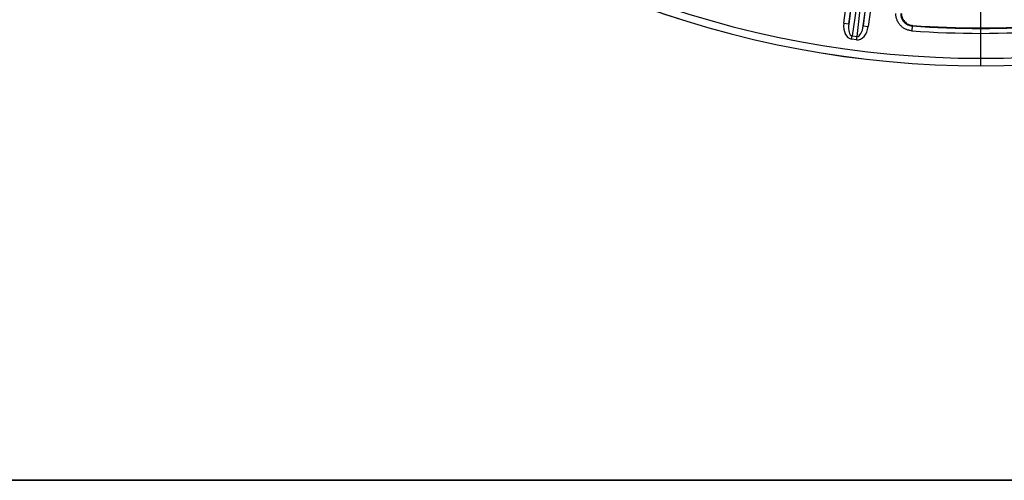
# Paper-space layout 'Лист2' of a CAD drawing. Units: millimetres. Extents: x -120 to 6570, y -31 to 3696.
# Drawn here: x 482 to 1277, y 50 to 422 of the extents above; entities that cross this region are included whole.
import ezdxf

# ---------------------------------------------------------------- set-up
doc = ezdxf.new("R2010")
doc.units = ezdxf.units.MM
doc.layers.add('FORMAT', color=7, linetype='Continuous')

psp = doc.layouts.new('Лист2')

# ---------------------------------------------------------------- linework, layer by layer
at = {"color": 7, "linetype": 'Continuous', "lineweight": 25, "ltscale": 10}
for p, q in [((1147.680779, 419.485217), (1156.620882, 487.39204)), ((1151.645955, 418.963192), (1162.097433, 489.768413)), ((1160.586058, 486.870015), (1151.645955, 418.963192)), ((1166.513371, 492.013952), (1154.315262, 409.375894)), ((1158.347536, 408.845035), (1167.95337, 491.824372)), ((1171.637651, 488.51242), (1163.407263, 417.414786)), ((1163.407263, 417.414786), (1172.347366, 485.321609)), ((1176.312542, 484.799584), (1167.372439, 416.892761)), ((1147.680779, 419.485217), (1151.645955, 418.963192)), ((1163.407263, 417.414786), (1167.372439, 416.892761)), ((1202.952508, 417.364482), (1202.664298, 413.380374)), ((1203.387992, 417.764444), (1202.952508, 417.364482)), ((1153.966698, 406.728293), (1154.315262, 409.375894)), ((1157.998972, 406.197434), (1153.966698, 406.728293)), ((1154.315262, 409.375894), (1158.347536, 408.845035)), ((1157.998972, 406.197434), (1158.347536, 408.845035))]:
    psp.add_line(p, q, dxfattribs=at)
at = {"color": 7, "linetype": 'Continuous', "lineweight": 25, "ltscale": 100}
for radius, start, end in [(793.894356, 226.654779102, 313.345220898), (800, 226.646924349, 313.353075651), (799.893442, 226.654779102, 313.345220898), (769.709095, 265.8624355, 274.1375645), (769.278861, 265.892636404, 274.107363596), (773.703613, 265.8624355, 274.1375645)]:
    psp.add_arc((1258.488078, 1185.067478), radius, start, end, dxfattribs=at)
for centre, major_axis, ratio, start_param, end_param in [((1155.633869, 418.595218), (1.749957, 11.855366), 0.6675665126, 1.594238676, 3.1520411543), ((1155.633869, 418.595218), (1.360027, 9.213723), 0.429481382, 1.594238676, 3.1520411543), ((1159.459995, 418.091499), (-1.378066, -11.904326), 0.6675665126, 6.2727368065, 7.8305392848), ((1159.459995, 418.091499), (1.071002, 9.251774), 0.429481382, 3.1311441529, 4.6889466312)]:
    psp.add_ellipse(centre, major_axis=major_axis, ratio=ratio, start_param=start_param, end_param=end_param, dxfattribs=at)
at = {"color": 7, "linetype": 'Continuous', "lineweight": 25, "ltscale": 10}
for points, knots in [([(1202.664298, 413.380374), (1201.785851, 413.443921), (1200.927305, 413.588532), (1199.668141, 413.922167), (1199.253228, 414.052963), (1198.433201, 414.35447), (1198.026059, 414.52626), (1196.841092, 415.093512), (1196.096102, 415.540606), (1194.694244, 416.569803), (1194.031602, 417.15921), (1192.843149, 418.436047), (1192.313461, 419.12402), (1191.38303, 420.598971), (1190.982433, 421.390389), (1190.345456, 423.009007), (1190.103533, 423.843481), (1189.775763, 425.563727), (1189.692219, 426.444), (1189.692219, 427.32475)], [0, 0, 0, 0, 0.125, 0.125, 0.1875, 0.1875, 0.25, 0.25, 0.375, 0.375, 0.5, 0.5, 0.625, 0.625, 0.75, 0.75, 0.875, 0.875, 1, 1, 1, 1]), ([(1193.686737, 427.32475), (1193.686098, 426.695492), (1193.745115, 426.066488), (1193.97807, 424.837121), (1194.15036, 424.240715), (1194.604568, 423.083803), (1194.890463, 422.518068), (1195.554856, 421.463825), (1195.933235, 420.972144), (1196.782472, 420.05975), (1197.256115, 419.638656), (1198.258145, 418.903689), (1198.790681, 418.584569), (1199.920085, 418.045033), (1200.51147, 417.828532), (1201.711337, 417.511909), (1202.324855, 417.409245), (1202.952508, 417.364482)], [0, 0, 0, 0, 0.125, 0.125, 0.25, 0.25, 0.375, 0.375, 0.5, 0.5, 0.625, 0.625, 0.75, 0.75, 0.875, 0.875, 1, 1, 1, 1]), ([(1194.116971, 427.72509), (1194.116971, 427.095768), (1194.175789, 426.476453), (1194.406345, 425.257034), (1194.580263, 424.651725), (1195.037976, 423.486819), (1195.318288, 422.932883), (1195.97971, 421.880873), (1196.365728, 421.378316), (1197.214645, 420.465756), (1197.677757, 420.052927), (1198.681221, 419.314099), (1199.224698, 418.98801), (1200.345591, 418.451058), (1200.927926, 418.235865), (1202.137224, 417.914124), (1202.76028, 417.80952), (1203.387992, 417.764444)], [0, 0, 0, 0, 0.125, 0.125, 0.25, 0.25, 0.375, 0.375, 0.5, 0.5, 0.625, 0.625, 0.75, 0.75, 0.875, 0.875, 1, 1, 1, 1])]:
    psp.add_open_spline(points, degree=3, knots=knots, dxfattribs=at)
at = {"layer": 'FORMAT', "ltscale": 10}
psp.add_line((1258.488078, 385.174036), (1258.488078, 1984.96092), dxfattribs=at)
at = {"layer": 'FORMAT', "color": 7, "lineweight": 35, "ltscale": 10}
psp.add_line((200, 50), (4150, 50), dxfattribs=at)

doc.saveas('drawing.dxf')
